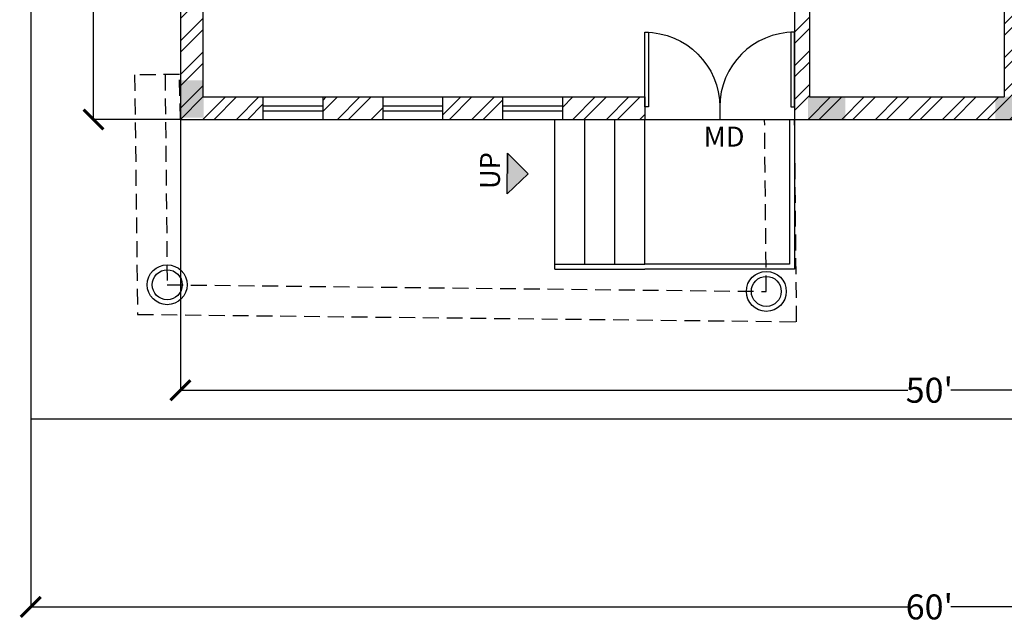
# Model space of a CAD drawing. Units: inches. Extents: x 2229 to 5937, y 1332 to 3656.
# Drawn here: x 2229 to 2623, y 1332 to 1574 of the extents above; entities that cross this region are included whole.
import ezdxf

# ---------------------------------------------------------------- set-up
doc = ezdxf.new("R2010")
doc.units = ezdxf.units.IN
doc.linetypes.add('HIDDEN', pattern=[9.525, 6.35, -3.175])
doc.layers.get('0').update_dxf_attribs({"lineweight": 35})
for name, color, linetype in [('1.wall', 7, 'Continuous'), ('10.porch', 159, 'HIDDEN'), ('12.diamension', 5, 'Continuous'), ('2.door', 10, 'Continuous'), ('3.window', 4, 'Continuous'), ('5.hatching', 15, 'Continuous'), ('6.colum', 10, 'Continuous'), ('8.text', 60, 'Continuous'), ('9.stairs', 30, 'Continuous')]:
    doc.layers.add(name, color=color, linetype=linetype)
doc.styles.get("Standard").update_dxf_attribs({"font": 'arial.ttf'})
doc.dimstyles.get("Standard").update_dxf_attribs({"dimtxt": 10, "dimasz": 8, "dimexe": 0.18, "dimexo": 0.0625, "dimgap": 0.09, "dimtad": 0, "dimzin": 0, "dimdsep": 46, "dimlunit": 4, "dimtxsty": 'Standard', "dimblk": 'ARCHTICK', "dimcen": 0.09, "dimadec": 0, "dimazin": 0, "dimtfac": 1, "dimtofl": 0, "dimtmove": 0, "dimatfit": 3, "dimfxl": 1, "dimtolj": 1, "dimtzin": 0, "dimarcsym": 0})

# ---------------------------------------------------------------- blocks, each defined once
blk = doc.blocks.new('GLASS')
at = {"layer": '3.window'}
for p, q in [((-12, 5.5), (-12, -3.5)), ((12, 5.5), (12, -3.5)), ((-12, 2), (12, 2)), ((-12, 2), (12, 2)), ((-12, 0), (12, 0))]:
    blk.add_line(p, q, dxfattribs=at)
blk = doc.blocks.new('*U7')
for p, q in [((-36, 0), (-36, -6)), ((0, 0), (0, -6))]:
    blk.add_line(p, q)
blk.add_lwpolyline([(0, 0), (0, 36), (-1.75, 36), (-1.75, 0)], close=True)
blk.add_arc((0, 0), 36, 90, 180)
blk = doc.blocks.new('_ArchTick')
at = {"color": 0, "linetype": 'ByBlock', "const_width": 0.15}
blk.add_lwpolyline([(-0.5, -0.5), (0.5, 0.5)], dxfattribs=at)
blk = doc.blocks.new('*D241')
at = {"layer": '12.diamension', "color": 0, "lineweight": -2, "transparency": 16777216}
for p, q in [((2233.12, 1414.21), (2233.12, 1338.73)), ((2953.12, 1414.21), (2953.12, 1338.73)), ((2233.12, 1338.91), (2584.52, 1338.91)), ((2953.12, 1338.91), (2601.72, 1338.91))]:
    blk.add_line(p, q, dxfattribs=at)
at = {"layer": 'DEFPOINTS', "color": 0, "transparency": 16777216}
for p in [(2233.12, 1414.27), (2953.12, 1414.27), (2953.12, 1338.91)]:
    blk.add_point(p, dxfattribs=at)
at = {"layer": '12.diamension', "color": 0, "lineweight": -2, "transparency": 16777216, "xscale": 8, "yscale": 8, "zscale": 8, "rotation": 180}
blk.add_blockref('_ArchTick', (2233.12, 1338.91), dxfattribs=at)
at = {"layer": '12.diamension', "color": 0, "lineweight": -2, "transparency": 16777216, "xscale": 8, "yscale": 8, "zscale": 8}
blk.add_blockref('_ArchTick', (2953.12, 1338.91), dxfattribs=at)
at = {"layer": '12.diamension', "color": 0, "transparency": 16777216, "insert": (2593.12, 1338.91), "char_height": 10, "attachment_point": 5}
blk.add_mtext("\\A1;60'", dxfattribs=at)
blk = doc.blocks.new('*D245')
at = {"layer": '12.diamension', "color": 0, "lineweight": -2, "transparency": 16777216}
for p, q in [((2233.25, 1923.03), (2233.25, 1923.8)), ((2233.25, 1923.62), (2315.12, 1923.62)), ((2413.2, 1923.62), (2331.33, 1923.62)), ((2413.2, 1923.03), (2413.2, 1923.8)), ((2293.06, 1765.27), (2258.1, 1765.27)), ((2258.28, 1765.27), (2258.28, 1666.57)), ((2258.28, 1534.27), (2258.28, 1632.98)), ((2293.06, 1534.27), (2258.1, 1534.27))]:
    blk.add_line(p, q, dxfattribs=at)
at = {"layer": 'DEFPOINTS', "color": 0, "transparency": 16777216}
for p in [(2233.25, 1923.62), (2233.25, 1922.97), (2413.2, 1922.97), (2258.28, 1765.27), (2293.12, 1765.27), (2293.12, 1534.27)]:
    blk.add_point(p, dxfattribs=at)
at = {"layer": '12.diamension', "color": 0, "lineweight": -2, "transparency": 16777216, "xscale": 8, "yscale": 8, "zscale": 8}
for p, rotation in [((2233.25, 1923.62), 180), ((2258.28, 1765.27), 90), ((2258.28, 1534.27), 270)]:
    blk.add_blockref('_ArchTick', p, dxfattribs=dict(at, rotation=rotation))
blk.add_blockref('_ArchTick', (2413.2, 1923.62), dxfattribs=at)
at = {"layer": '12.diamension', "color": 0, "transparency": 16777216, "insert": (2323.23, 1923.62), "char_height": 10, "attachment_point": 5}
blk.add_mtext("\\A1;15'", dxfattribs=at)
at = {"layer": '12.diamension', "color": 0, "transparency": 16777216, "insert": (2258.28, 1649.77), "char_height": 10, "attachment_point": 5, "rotation": 90}
blk.add_mtext('\\A1;19\'-3"', dxfattribs=at)
blk = doc.blocks.new('*D250')
at = {"layer": '12.diamension', "color": 0, "lineweight": -2, "transparency": 16777216}
for p, q in [((2893.12, 1534.42), (2893.12, 1425.57)), ((2293.12, 1534.21), (2293.12, 1425.57)), ((2293.12, 1425.75), (2584.54, 1425.75)), ((2893.12, 1425.75), (2601.69, 1425.75))]:
    blk.add_line(p, q, dxfattribs=at)
at = {"layer": 'DEFPOINTS', "color": 0, "transparency": 16777216}
for p in [(2893.12, 1534.49), (2293.12, 1534.27), (2893.12, 1425.75)]:
    blk.add_point(p, dxfattribs=at)
at = {"layer": '12.diamension', "color": 0, "lineweight": -2, "transparency": 16777216, "xscale": 8, "yscale": 8, "zscale": 8, "rotation": 180}
blk.add_blockref('_ArchTick', (2293.12, 1425.75), dxfattribs=at)
at = {"layer": '12.diamension', "color": 0, "lineweight": -2, "transparency": 16777216, "xscale": 8, "yscale": 8, "zscale": 8}
blk.add_blockref('_ArchTick', (2893.12, 1425.75), dxfattribs=at)
at = {"layer": '12.diamension', "color": 0, "transparency": 16777216, "insert": (2593.12, 1425.75), "char_height": 10, "attachment_point": 5}
blk.add_mtext("\\A1;50'", dxfattribs=at)

msp = doc.modelspace()

# ---------------------------------------------------------------- hatches: boundary and pattern name
at = {"layer": '5.hatching'}
h = msp.add_hatch(dxfattribs=at)
h.set_pattern_fill('ANSI32', color=256)
h.paths.add_polyline_path([(2464.119, 1954.27), (2413.119, 1954.27), (2413.119, 1885.27), (2422.119, 1885.27), (2422.119, 1945.27), (2464.119, 1945.27)])
h.paths.add_polyline_path([(2572.119, 1954.27), (2512.119, 1954.27), (2512.119, 1945.27), (2554.119, 1945.27), (2554.119, 1756.27), (2560.119, 1756.27), (2560.119, 1855.27), (2578.119, 1855.27), (2578.119, 1861.27), (2560.119, 1861.27), (2560.119, 1945.27), (2572.119, 1945.27)])
h.paths.add_polyline_path([(2656.119, 1954.27), (2596.119, 1954.27), (2596.119, 1945.27), (2608.119, 1945.27), (2608.119, 1890.105), (2608.136, 1890.105), (2608.136, 1860.247), (2608.136, 1855.27), (2608.119, 1756.27), (2614.119, 1756.27), (2614.119, 1762.27), (2614.119, 1798.27), (2614.119, 1945.27), (2656.119, 1945.27)])
h.paths.add_polyline_path([(2794.119, 1954.27), (2704.119, 1954.27), (2704.119, 1945.27), (2746.119, 1945.27), (2746.119, 1765.27), (2752.119, 1765.27), (2752.119, 1795.27), (2752.119, 1945.27), (2794.119, 1945.27)])
h.paths.add_polyline_path([(2893.119, 1954.27), (2842.119, 1954.27), (2842.119, 1945.27), (2884.119, 1945.27), (2884.119, 1885.27), (2893.119, 1885.27)])
h.paths.add_polyline_path([(2893.119, 1825.27), (2884.119, 1825.27), (2884.119, 1765.27), (2788.119, 1765.27), (2788.119, 1756.27), (2830.119, 1756.27), (2830.119, 1702.27), (2836.119, 1702.27), (2836.119, 1756.27), (2884.119, 1756.27), (2884.119, 1696.339), (2893.119, 1696.339)])
h.paths.add_polyline_path([(2746.119, 1765.27), (2650.119, 1765.27), (2650.119, 1756.27), (2746.119, 1756.27)])
h.paths.add_polyline_path([(2518.119, 1762.27), (2518.119, 1765.27), (2422.119, 1765.27), (2422.119, 1825.27), (2413.119, 1825.27), (2413.119, 1765.27), (2293.119, 1765.27), (2293.119, 1685.77), (2302.119, 1685.77), (2302.119, 1756.27), (2518.119, 1756.27)])
h.paths.add_polyline_path([(2302.119, 1613.77), (2293.119, 1613.77), (2293.119, 1534.27), (2326.119, 1534.27), (2326.119, 1543.27), (2302.119, 1543.27)])
h.paths.add_polyline_path([(2374.119, 1543.27), (2350.119, 1543.27), (2350.119, 1534.27), (2374.119, 1534.27)])
h.paths.add_polyline_path([(2422.119, 1543.27), (2398.119, 1543.27), (2398.119, 1534.27), (2422.119, 1534.27)])
h.paths.add_polyline_path([(2479.119, 1543.27), (2446.119, 1543.27), (2446.119, 1534.27), (2479.119, 1534.27)])
h.paths.add_polyline_path([(2671.119, 1543.27), (2629.119, 1543.27), (2629.119, 1711.27), (2623.119, 1711.27), (2623.119, 1543.27), (2545.119, 1543.27), (2545.119, 1711.27), (2539.119, 1711.27), (2539.119, 1534.27), (2671.119, 1534.27)])
h.paths.add_polyline_path([(2779.119, 1711.27), (2665.119, 1711.27), (2665.119, 1705.27), (2773.119, 1705.27), (2773.119, 1543.27), (2731.119, 1543.27), (2731.119, 1534.27), (2779.119, 1534.27)])
h.paths.add_polyline_path([(2893.119, 1642.27), (2884.119, 1642.27), (2884.119, 1618.27), (2836.119, 1618.27), (2836.119, 1636.27), (2830.119, 1636.27), (2830.119, 1618.27), (2815.119, 1618.27), (2815.119, 1609.27), (2893.119, 1609.27)])
h.paths.add_polyline_path([(2893.119, 1672.339), (2884.119, 1672.339), (2884.119, 1672.27), (2830.119, 1672.27), (2830.119, 1666.318), (2835.07, 1666.318), (2864.779, 1666.318), (2884.119, 1666.27), (2893.119, 1666.27)])
at = {"layer": '8.text'}
h = msp.add_hatch(color=1, dxfattribs=at)
h.dxf.hatch_style = 1
h.paths.add_polyline_path([(2302.357, 1550.003), (2293.357, 1550.003), (2293.357, 1535.003), (2302.357, 1535.003)])
h = msp.add_hatch(color=1, dxfattribs=at)
h.dxf.hatch_style = 1
h.paths.add_polyline_path([(2544.461, 1543.246), (2544.461, 1534.246), (2559.461, 1534.246), (2559.461, 1543.246)])
h = msp.add_hatch(color=1, dxfattribs=at)
h.dxf.hatch_style = 1
h.paths.add_polyline_path([(2619.608, 1543.378), (2619.608, 1534.378), (2634.608, 1534.378), (2634.608, 1543.378)])
h = msp.add_hatch(color=1, dxfattribs=at)
h.dxf.hatch_style = 1
h.paths.add_polyline_path([(2432.397, 1512.54), (2424.135, 1520.7), (2424.086, 1512.591), (2424.036, 1504.483)])

# ---------------------------------------------------------------- linework, layer by layer
at = {"layer": '1.wall', "color": 1}
for p, q in [((2233.119, 2014.27), (2233.119, 1414.27)), ((2233.119, 1414.27), (2953.119, 1414.27))]:
    msp.add_line(p, q, dxfattribs=at)
at = {"layer": '1.wall'}
for p, q in [((2293.119, 1765.27), (2293.119, 1534.27)), ((2302.119, 1756.27), (2302.119, 1543.27)), ((2539.119, 1711.27), (2539.119, 1534.27)), ((2545.119, 1711.27), (2545.119, 1543.27)), ((2623.119, 1711.27), (2623.119, 1543.27)), ((2302.119, 1543.27), (2479.119, 1543.27)), ((2479.119, 1543.27), (2479.119, 1534.27)), ((2545.119, 1543.27), (2623.119, 1543.27)), ((2293.119, 1534.27), (2479.119, 1534.27)), ((2539.119, 1534.27), (2779.119, 1534.27))]:
    msp.add_line(p, q, dxfattribs=at)
at = {"layer": '10.porch', "color": 4}
for points in [[(2293.119, 1534.27), (2292.707, 1552.266), (2274.707, 1552.141), (2275.942, 1456.149), (2539.925, 1453.222), (2539.119, 1534.27)], [(2286.915, 1552.226), (2287.79, 1468.019), (2527.804, 1465.357), (2527.119, 1534.151)]]:
    msp.add_lwpolyline(points, dxfattribs=at)
at = {"layer": '3.window'}
for p, q in [((2374.119, 1543.27), (2374.119, 1534.27)), ((2398.119, 1543.27), (2398.119, 1534.27)), ((2422.119, 1543.27), (2422.119, 1534.27)), ((2446.119, 1543.27), (2446.119, 1534.27)), ((2374.119, 1539.77), (2398.119, 1539.77)), ((2374.119, 1539.77), (2398.119, 1539.77)), ((2422.119, 1539.77), (2446.119, 1539.77)), ((2422.119, 1539.77), (2446.119, 1539.77)), ((2374.119, 1537.77), (2398.119, 1537.77)), ((2422.119, 1537.77), (2446.119, 1537.77))]:
    msp.add_line(p, q, dxfattribs=at)
at = {"layer": '6.colum'}
for centre, radius in [((2287.79, 1468.019), 8), ((2287.79, 1468.019), 6), ((2527.804, 1465.357), 8), ((2527.804, 1465.357), 6)]:
    msp.add_circle(centre, radius, dxfattribs=at)
at = {"layer": '8.text', "color": 1}
for p, q in [((2424.036, 1504.483), (2424.135, 1520.7)), ((2424.135, 1520.7), (2424.086, 1512.591)), ((2432.397, 1512.54), (2424.135, 1520.7)), ((2432.397, 1512.54), (2424.036, 1504.483))]:
    msp.add_line(p, q, dxfattribs=at)
at = {"layer": '9.stairs'}
for p, q in [((2443.119, 1474.27), (2443.119, 1534.27)), ((2455.119, 1476.27), (2455.119, 1534.27)), ((2467.119, 1476.27), (2467.119, 1534.27)), ((2479.119, 1476.27), (2479.119, 1534.27)), ((2479.119, 1534.27), (2539.119, 1534.27)), ((2539.119, 1534.27), (2539.119, 1474.27)), ((2443.119, 1474.27), (2479.119, 1474.27)), ((2539.119, 1474.27), (2479.119, 1474.27))]:
    msp.add_line(p, q, dxfattribs=at)
at = {"layer": '9.stairs', "color": 6}
for p, q in [((2537.119, 1534.27), (2537.119, 1476.27)), ((2443.119, 1476.27), (2479.119, 1476.27)), ((2537.119, 1476.27), (2479.119, 1476.27))]:
    msp.add_line(p, q, dxfattribs=at)

# ---------------------------------------------------------------- block references
at = {"layer": '2.door', "yscale": 0.8327871773500204, "zscale": 0.8327871773500204}
for p, xscale in [((2479.158, 1539.267), -0.8327871773500204), ((2539.119, 1539.267), 0.8327871773500204)]:
    msp.add_blockref('*U7', p, dxfattribs=dict(at, xscale=xscale))
at = {"layer": '3.window', "color": 5}
msp.add_blockref('GLASS', (2338.119, 1537.77), dxfattribs=at)

# ---------------------------------------------------------------- texts
at = {"layer": '8.text', "insert": (2502.699, 1531.384), "char_height": 8, "attachment_point": 1}
msp.add_mtext_dynamic_manual_height_columns('MD', width=32.04994, gutter_width=12.5, heights=[0], dxfattribs=at)
at = {"layer": '8.text', "insert": (2413.065, 1506.414), "char_height": 8, "attachment_point": 1, "rotation": 89.65021}
msp.add_mtext_dynamic_manual_height_columns('UP', width=12.12978, gutter_width=12.5, heights=[0], dxfattribs=at)

# ---------------------------------------------------------------- dimensions: what is measured, and where the dimension line sits
at = {"layer": '12.diamension'}
for base, p1, p2, picture, middle in [((2233.25281, 1923.61828), (2413.19784, 1922.96593), (2233.25281, 1922.96593), '*D245', (2323.22532, 1923.61828)), ((2893.119, 1425.749), (2293.119, 1534.27), (2893.119, 1534.487), '*D250', (2593.119, 1425.749)), ((2953.119, 1338.906), (2233.119, 1414.27), (2953.119, 1414.27), '*D241', (2593.119, 1338.906))]:
    dim = msp.add_linear_dim(base=base, p1=p1, p2=p2, dimstyle='Standard', dxfattribs=at)
    dim.commit()
    dim.dimension.update_dxf_attribs({"geometry": picture, "text_midpoint": middle})
dim = msp.add_linear_dim(base=(2258.278, 1765.27), p1=(2293.119, 1534.27), p2=(2293.119, 1765.27), angle=90, dimstyle='Standard', dxfattribs=at)
dim.commit()
dim.dimension.update_dxf_attribs({"geometry": '*D245', "text_midpoint": (2258.278, 1649.77)})

doc.saveas('drawing.dxf')
